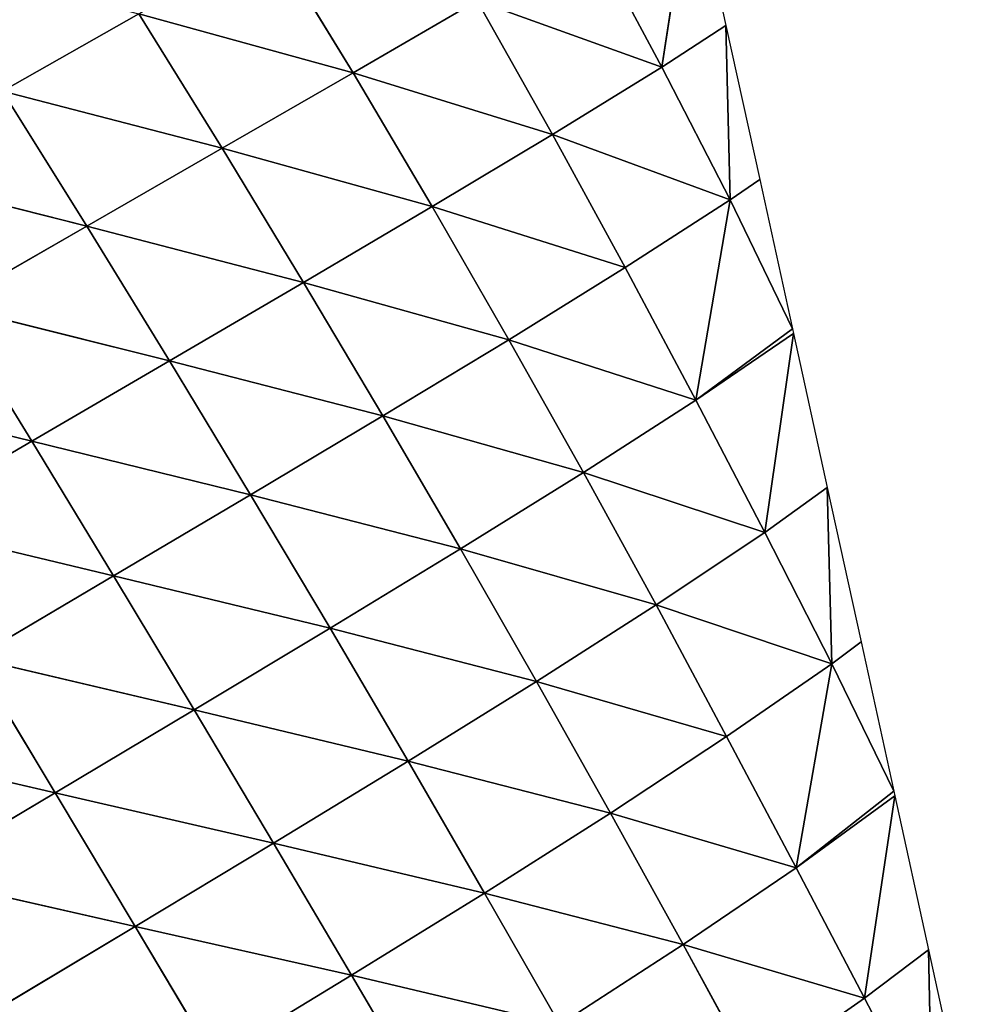
# Model space of a CAD drawing. Extents: x 0 to 2212, y 0 to 2175.
# Drawn here: x 1509 to 1579, y 501 to 573 of the extents above; entities that cross this region are included whole.
import ezdxf

# ---------------------------------------------------------------- set-up
doc = ezdxf.new("R2010")
doc.units = 0
doc.header["$LTSCALE"] = 25.4
doc.layers.get('0').update_dxf_attribs({"color": 13, "linetype": 'CONTINUOUS'})

msp = doc.modelspace()

# ---------------------------------------------------------------- linework, layer by layer
at = {"color": 24}
for p, q in [((1556.532, 569.809, 11.456), (1558.76, 584.146)), ((1556.532, 569.809, 11.456), (1558.76, 584.146)), ((1556.532, 569.809, 11.456), (1551.316, 579.578, 15.841)), ((1556.532, 569.809, 11.456), (1551.316, 579.578, 15.841)), ((1533.907, 569.377, 42.515), (1527.922, 579.184, 42.897)), ((1533.907, 569.377, 42.515), (1527.922, 579.184, 42.897)), ((1542.993, 574.652, 30.014), (1533.907, 569.377, 42.515)), ((1542.993, 574.652, 30.014), (1533.907, 569.377, 42.515)), ((1556.532, 569.809, 11.456), (1542.993, 574.652, 30.014)), ((1548.535, 564.869, 26.933), (1542.993, 574.652, 30.014)), ((1548.535, 564.869, 26.933), (1542.993, 574.652, 30.014)), ((1556.532, 569.809, 11.456), (1542.993, 574.652, 30.014)), ((1518.2, 573.699, 52.182), (1508.22, 568.043, 59.709)), ((1518.2, 573.699, 52.182), (1508.22, 568.043, 59.709)), ((1533.907, 569.377, 42.515), (1518.2, 573.699, 52.182)), ((1524.315, 563.857, 53.111), (1518.2, 573.699, 52.182)), ((1524.315, 563.857, 53.111), (1518.2, 573.699, 52.182)), ((1533.907, 569.377, 42.515), (1518.2, 573.699, 52.182)), ((1561.235, 572.856), (1556.532, 569.809, 11.456)), ((1561.235, 572.856), (1556.532, 569.809, 11.456)), ((1561.55, 560.07, 6.235), (1561.235, 572.856)), ((1561.55, 560.07, 6.235), (1561.235, 572.856)), ((1533.907, 569.377, 42.515), (1524.315, 563.857, 53.111)), ((1533.907, 569.377, 42.515), (1524.315, 563.857, 53.111)), ((1548.535, 564.869, 26.933), (1533.907, 569.377, 42.515)), ((1539.713, 559.581, 40.74), (1533.907, 569.377, 42.515)), ((1539.713, 559.581, 40.74), (1533.907, 569.377, 42.515)), ((1548.535, 564.869, 26.933), (1533.907, 569.377, 42.515)), ((1556.532, 569.809, 11.456), (1548.535, 564.869, 26.933)), ((1556.532, 569.809, 11.456), (1548.535, 564.869, 26.933)), ((1561.55, 560.07, 6.235), (1556.532, 569.809, 11.456)), ((1561.55, 560.07, 6.235), (1556.532, 569.809, 11.456)), ((1524.315, 563.857, 53.111), (1508.22, 568.043, 59.709)), ((1514.391, 558.154, 61.737), (1508.22, 568.043, 59.709)), ((1514.391, 558.154, 61.737), (1508.22, 568.043, 59.709)), ((1524.315, 563.857, 53.111), (1508.22, 568.043, 59.709)), ((1548.535, 564.869, 26.933), (1539.713, 559.581, 40.74)), ((1548.535, 564.869, 26.933), (1539.713, 559.581, 40.74)), ((1561.55, 560.07, 6.235), (1548.535, 564.869, 26.933)), ((1553.842, 555.12, 22.767), (1548.535, 564.869, 26.933)), ((1553.842, 555.12, 22.767), (1548.535, 564.869, 26.933)), ((1561.55, 560.07, 6.235), (1548.535, 564.869, 26.933)), ((1524.315, 563.857, 53.111), (1514.391, 558.154, 61.737)), ((1524.315, 563.857, 53.111), (1514.391, 558.154, 61.737)), ((1539.713, 559.581, 40.74), (1524.315, 563.857, 53.111)), ((1530.287, 554.028, 52.536), (1524.315, 563.857, 53.111)), ((1530.287, 554.028, 52.536), (1524.315, 563.857, 53.111)), ((1539.713, 559.581, 40.74), (1524.315, 563.857, 53.111)), ((1514.391, 558.154, 61.737), (1498.094, 562.257, 65.506)), ((1514.391, 558.154, 61.737), (1498.094, 562.257, 65.506)), ((1561.55, 560.07, 6.235), (1553.842, 555.12, 22.767)), ((1561.55, 560.07, 6.235), (1553.842, 555.12, 22.767)), ((1561.55, 560.07, 6.235), (1559.026, 545.391, 17.925)), ((1561.55, 560.07, 6.235), (1559.026, 545.391, 17.925)), ((1566.109, 550.622), (1561.55, 560.07, 6.235)), ((1566.109, 550.622), (1561.55, 560.07, 6.235)), ((1539.713, 559.581, 40.74), (1530.287, 554.028, 52.536)), ((1539.713, 559.581, 40.74), (1530.287, 554.028, 52.536)), ((1553.842, 555.12, 22.767), (1539.713, 559.581, 40.74)), ((1545.329, 549.831, 37.818), (1539.713, 559.581, 40.74)), ((1545.329, 549.831, 37.818), (1539.713, 559.581, 40.74)), ((1553.842, 555.12, 22.767), (1539.713, 559.581, 40.74)), ((1514.391, 558.154, 61.737), (1504.267, 552.314, 68.401)), ((1514.391, 558.154, 61.737), (1504.267, 552.314, 68.401)), ((1530.287, 554.028, 52.536), (1514.391, 558.154, 61.737)), ((1520.454, 548.281, 62.181), (1514.391, 558.154, 61.737)), ((1520.454, 548.281, 62.181), (1514.391, 558.154, 61.737)), ((1530.287, 554.028, 52.536), (1514.391, 558.154, 61.737)), ((1553.842, 555.12, 22.767), (1545.329, 549.831, 37.818)), ((1553.842, 555.12, 22.767), (1545.329, 549.831, 37.818)), ((1559.026, 545.391, 17.925), (1553.842, 555.12, 22.767)), ((1559.026, 545.391, 17.925), (1553.842, 555.12, 22.767)), ((1530.287, 554.028, 52.536), (1520.454, 548.281, 62.181)), ((1530.287, 554.028, 52.536), (1520.454, 548.281, 62.181)), ((1545.329, 549.831, 37.818), (1530.287, 554.028, 52.536)), ((1536.102, 544.251, 50.715), (1530.287, 554.028, 52.536)), ((1536.102, 544.251, 50.715), (1530.287, 554.028, 52.536)), ((1545.329, 549.831, 37.818), (1530.287, 554.028, 52.536)), ((1510.361, 542.391, 69.654), (1504.267, 552.314, 68.401)), ((1520.454, 548.281, 62.181), (1504.267, 552.314, 68.401)), ((1510.361, 542.391, 69.654), (1504.267, 552.314, 68.401)), ((1520.454, 548.281, 62.181), (1504.267, 552.314, 68.401)), ((1559.026, 545.391, 17.925), (1566.109, 550.622)), ((1559.026, 545.391, 17.925), (1566.109, 550.622)), ((1545.329, 549.831, 37.818), (1536.102, 544.251, 50.715)), ((1545.329, 549.831, 37.818), (1536.102, 544.251, 50.715)), ((1559.026, 545.391, 17.925), (1545.329, 549.831, 37.818)), ((1550.801, 540.093, 34.005), (1545.329, 549.831, 37.818)), ((1550.801, 540.093, 34.005), (1545.329, 549.831, 37.818)), ((1559.026, 545.391, 17.925), (1545.329, 549.831, 37.818)), ((1566.185, 550.278), (1559.026, 545.391, 17.925)), ((1566.185, 550.278), (1559.026, 545.391, 17.925)), ((1564.077, 535.714, 12.529), (1566.185, 550.278)), ((1564.077, 535.714, 12.529), (1566.185, 550.278)), ((1520.454, 548.281, 62.181), (1510.361, 542.391, 69.654)), ((1520.454, 548.281, 62.181), (1510.361, 542.391, 69.654)), ((1526.39, 538.465, 61.297), (1520.454, 548.281, 62.181)), ((1536.102, 544.251, 50.715), (1520.454, 548.281, 62.181)), ((1526.39, 538.465, 61.297), (1520.454, 548.281, 62.181)), ((1536.102, 544.251, 50.715), (1520.454, 548.281, 62.181)), ((1510.361, 542.391, 69.654), (1494.047, 546.377, 73.137)), ((1510.361, 542.391, 69.654), (1494.047, 546.377, 73.137)), ((1559.026, 545.391, 17.925), (1550.801, 540.093, 34.005)), ((1559.026, 545.391, 17.925), (1550.801, 540.093, 34.005)), ((1564.077, 535.714, 12.529), (1559.026, 545.391, 17.925)), ((1564.077, 535.714, 12.529), (1559.026, 545.391, 17.925)), ((1536.102, 544.251, 50.715), (1526.39, 538.465, 61.297)), ((1536.102, 544.251, 50.715), (1526.39, 538.465, 61.297)), ((1550.801, 540.093, 34.005), (1536.102, 544.251, 50.715)), ((1541.791, 534.495, 47.874), (1536.102, 544.251, 50.715)), ((1541.791, 534.495, 47.874), (1536.102, 544.251, 50.715)), ((1550.801, 540.093, 34.005), (1536.102, 544.251, 50.715)), ((1510.361, 542.391, 69.654), (1500.13, 536.402, 74.975)), ((1510.361, 542.391, 69.654), (1500.13, 536.402, 74.975)), ((1516.356, 532.529, 69.521), (1510.361, 542.391, 69.654)), ((1526.39, 538.465, 61.297), (1510.361, 542.391, 69.654)), ((1526.39, 538.465, 61.297), (1510.361, 542.391, 69.654)), ((1516.356, 532.529, 69.521), (1510.361, 542.391, 69.654)), ((1550.801, 540.093, 34.005), (1541.791, 534.495, 47.874)), ((1550.801, 540.093, 34.005), (1541.791, 534.495, 47.874)), ((1564.077, 535.714, 12.529), (1550.801, 540.093, 34.005)), ((1556.122, 530.396, 29.461), (1550.801, 540.093, 34.005)), ((1556.122, 530.396, 29.461), (1550.801, 540.093, 34.005)), ((1564.077, 535.714, 12.529), (1550.801, 540.093, 34.005)), ((1568.66, 538.988), (1564.077, 535.714, 12.529)), ((1568.66, 538.988), (1564.077, 535.714, 12.529)), ((1569.007, 526.08, 6.642), (1568.66, 538.988)), ((1569.007, 526.08, 6.642), (1568.66, 538.988)), ((1526.39, 538.465, 61.297), (1516.356, 532.529, 69.521)), ((1526.39, 538.465, 61.297), (1516.356, 532.529, 69.521)), ((1541.791, 534.495, 47.874), (1526.39, 538.465, 61.297)), ((1532.22, 528.681, 59.31), (1526.39, 538.465, 61.297)), ((1532.22, 528.681, 59.31), (1526.39, 538.465, 61.297)), ((1541.791, 534.495, 47.874), (1526.39, 538.465, 61.297)), ((1516.356, 532.529, 69.521), (1500.13, 536.402, 74.975)), ((1516.356, 532.529, 69.521), (1500.13, 536.402, 74.975)), ((1564.077, 535.714, 12.529), (1556.122, 530.396, 29.461)), ((1564.077, 535.714, 12.529), (1556.122, 530.396, 29.461)), ((1569.007, 526.08, 6.642), (1564.077, 535.714, 12.529)), ((1569.007, 526.08, 6.642), (1564.077, 535.714, 12.529)), ((1541.791, 534.495, 47.874), (1532.22, 528.681, 59.31)), ((1541.791, 534.495, 47.874), (1532.22, 528.681, 59.31)), ((1556.122, 530.396, 29.461), (1541.791, 534.495, 47.874)), ((1547.347, 524.785, 44.198), (1541.791, 534.495, 47.874)), ((1547.347, 524.785, 44.198), (1541.791, 534.495, 47.874)), ((1556.122, 530.396, 29.461), (1541.791, 534.495, 47.874)), ((1516.356, 532.529, 69.521), (1506.137, 526.492, 75.389)), ((1516.356, 532.529, 69.521), (1506.137, 526.492, 75.389)), ((1522.266, 522.709, 68.228), (1516.356, 532.529, 69.521)), ((1532.22, 528.681, 59.31), (1516.356, 532.529, 69.521)), ((1532.22, 528.681, 59.31), (1516.356, 532.529, 69.521)), ((1522.266, 522.709, 68.228), (1516.356, 532.529, 69.521)), ((1556.122, 530.396, 29.461), (1547.347, 524.785, 44.198)), ((1556.122, 530.396, 29.461), (1547.347, 524.785, 44.198)), ((1569.007, 526.08, 6.642), (1556.122, 530.396, 29.461)), ((1561.278, 520.747, 24.241), (1556.122, 530.396, 29.461)), ((1561.278, 520.747, 24.241), (1556.122, 530.396, 29.461)), ((1569.007, 526.08, 6.642), (1556.122, 530.396, 29.461)), ((1532.22, 528.681, 59.31), (1522.266, 522.709, 68.228)), ((1532.22, 528.681, 59.31), (1522.266, 522.709, 68.228)), ((1547.347, 524.785, 44.198), (1532.22, 528.681, 59.31)), ((1537.939, 518.948, 56.415), (1532.22, 528.681, 59.31)), ((1537.939, 518.948, 56.415), (1532.22, 528.681, 59.31)), ((1547.347, 524.785, 44.198), (1532.22, 528.681, 59.31)), ((1512.076, 516.634, 74.608), (1506.137, 526.492, 75.389)), ((1522.266, 522.709, 68.228), (1506.137, 526.492, 75.389)), ((1512.076, 516.634, 74.608), (1506.137, 526.492, 75.389)), ((1522.266, 522.709, 68.228), (1506.137, 526.492, 75.389)), ((1569.007, 526.08, 6.642), (1561.278, 520.747, 24.241)), ((1569.007, 526.08, 6.642), (1561.278, 520.747, 24.241)), ((1569.007, 526.08, 6.642), (1566.374, 511.136, 18.678)), ((1569.007, 526.08, 6.642), (1566.374, 511.136, 18.678)), ((1573.534, 516.754), (1569.007, 526.08, 6.642)), ((1573.534, 516.754), (1569.007, 526.08, 6.642)), ((1547.347, 524.785, 44.198), (1537.939, 518.948, 56.415)), ((1547.347, 524.785, 44.198), (1537.939, 518.948, 56.415)), ((1561.278, 520.747, 24.241), (1547.347, 524.785, 44.198)), ((1552.768, 515.135, 39.841), (1547.347, 524.785, 44.198)), ((1552.768, 515.135, 39.841), (1547.347, 524.785, 44.198)), ((1561.278, 520.747, 24.241), (1547.347, 524.785, 44.198)), ((1522.266, 522.709, 68.228), (1512.076, 516.634, 74.608)), ((1522.266, 522.709, 68.228), (1512.076, 516.634, 74.608)), ((1528.084, 512.948, 65.975), (1522.266, 522.709, 68.228)), ((1537.939, 518.948, 56.415), (1522.266, 522.709, 68.228)), ((1537.939, 518.948, 56.415), (1522.266, 522.709, 68.228)), ((1528.084, 512.948, 65.975), (1522.266, 522.709, 68.228)), ((1512.076, 516.634, 74.608), (1495.837, 520.394, 78.931)), ((1512.076, 516.634, 74.608), (1495.837, 520.394, 78.931)), ((1561.278, 520.747, 24.241), (1552.768, 515.135, 39.841)), ((1561.278, 520.747, 24.241), (1552.768, 515.135, 39.841)), ((1566.374, 511.136, 18.678), (1561.278, 520.747, 24.241)), ((1566.374, 511.136, 18.678), (1561.278, 520.747, 24.241)), ((1537.939, 518.948, 56.415), (1528.084, 512.948, 65.975)), ((1537.939, 518.948, 56.415), (1528.084, 512.948, 65.975)), ((1552.768, 515.135, 39.841), (1537.939, 518.948, 56.415)), ((1543.542, 509.282, 52.783), (1537.939, 518.948, 56.415)), ((1543.542, 509.282, 52.783), (1537.939, 518.948, 56.415)), ((1552.768, 515.135, 39.841), (1537.939, 518.948, 56.415)), ((1512.076, 516.634, 74.608), (1501.773, 510.501, 78.462)), ((1512.076, 516.634, 74.608), (1501.773, 510.501, 78.462)), ((1528.084, 512.948, 65.975), (1512.076, 516.634, 74.608)), ((1517.943, 506.84, 72.83), (1512.076, 516.634, 74.608)), ((1517.943, 506.84, 72.83), (1512.076, 516.634, 74.608)), ((1528.084, 512.948, 65.975), (1512.076, 516.634, 74.608)), ((1566.374, 511.136, 18.678), (1573.534, 516.754)), ((1566.374, 511.136, 18.678), (1573.534, 516.754)), ((1573.61, 516.41), (1566.374, 511.136, 18.678)), ((1573.61, 516.41), (1566.374, 511.136, 18.678)), ((1571.399, 501.583, 12.836), (1573.61, 516.41)), ((1571.399, 501.583, 12.836), (1573.61, 516.41)), ((1552.768, 515.135, 39.841), (1543.542, 509.282, 52.783)), ((1552.768, 515.135, 39.841), (1543.542, 509.282, 52.783)), ((1566.374, 511.136, 18.678), (1552.768, 515.135, 39.841)), ((1558.095, 505.511, 34.98), (1552.768, 515.135, 39.841)), ((1558.095, 505.511, 34.98), (1552.768, 515.135, 39.841)), ((1566.374, 511.136, 18.678), (1552.768, 515.135, 39.841)), ((1528.084, 512.948, 65.975), (1517.943, 506.84, 72.83)), ((1528.084, 512.948, 65.975), (1517.943, 506.84, 72.83)), ((1533.805, 503.258, 62.935), (1528.084, 512.948, 65.975)), ((1543.542, 509.282, 52.783), (1528.084, 512.948, 65.975)), ((1533.805, 503.258, 62.935), (1528.084, 512.948, 65.975)), ((1543.542, 509.282, 52.783), (1528.084, 512.948, 65.975)), ((1566.374, 511.136, 18.678), (1558.095, 505.511, 34.98)), ((1566.374, 511.136, 18.678), (1558.095, 505.511, 34.98)), ((1571.399, 501.583, 12.836), (1566.374, 511.136, 18.678)), ((1571.399, 501.583, 12.836), (1566.374, 511.136, 18.678)), ((1517.943, 506.84, 72.83), (1501.773, 510.501, 78.462)), ((1517.943, 506.84, 72.83), (1501.773, 510.501, 78.462)), ((1543.542, 509.282, 52.783), (1533.805, 503.258, 62.935)), ((1543.542, 509.282, 52.783), (1533.805, 503.258, 62.935)), ((1558.095, 505.511, 34.98), (1543.542, 509.282, 52.783)), ((1549.059, 499.647, 48.559), (1543.542, 509.282, 52.783)), ((1549.059, 499.647, 48.559), (1543.542, 509.282, 52.783)), ((1558.095, 505.511, 34.98), (1543.542, 509.282, 52.783)), ((1517.943, 506.84, 72.83), (1507.652, 500.679, 76.977)), ((1517.943, 506.84, 72.83), (1507.652, 500.679, 76.977)), ((1533.805, 503.258, 62.935), (1517.943, 506.84, 72.83)), ((1523.729, 497.124, 70.232), (1517.943, 506.84, 72.83)), ((1523.729, 497.124, 70.232), (1517.943, 506.84, 72.83)), ((1533.805, 503.258, 62.935), (1517.943, 506.84, 72.83)), ((1558.095, 505.511, 34.98), (1549.059, 499.647, 48.559)), ((1558.095, 505.511, 34.98), (1549.059, 499.647, 48.559)), ((1571.399, 501.583, 12.836), (1558.095, 505.511, 34.98)), ((1563.326, 495.929, 29.712), (1558.095, 505.511, 34.98)), ((1563.326, 495.929, 29.712), (1558.095, 505.511, 34.98)), ((1571.399, 501.583, 12.836), (1558.095, 505.511, 34.98)), ((1576.084, 505.12), (1571.399, 501.583, 12.836)), ((1576.084, 505.12), (1571.399, 501.583, 12.836)), ((1576.354, 492.073, 6.704), (1576.084, 505.12)), ((1576.354, 492.073, 6.704), (1576.084, 505.12)), ((1533.805, 503.258, 62.935), (1523.729, 497.124, 70.232)), ((1533.805, 503.258, 62.935), (1523.729, 497.124, 70.232)), ((1539.452, 493.607, 59.251), (1533.805, 503.258, 62.935)), ((1549.059, 499.647, 48.559), (1533.805, 503.258, 62.935)), ((1539.452, 493.607, 59.251), (1533.805, 503.258, 62.935)), ((1549.059, 499.647, 48.559), (1533.805, 503.258, 62.935)), ((1571.399, 501.583, 12.836), (1563.326, 495.929, 29.712)), ((1571.399, 501.583, 12.836), (1563.326, 495.929, 29.712)), ((1576.354, 492.073, 6.704), (1571.399, 501.583, 12.836)), ((1576.354, 492.073, 6.704), (1571.399, 501.583, 12.836))]:
    msp.add_line(p, q, dxfattribs=at)

# ---------------------------------------------------------------- meshes
mesh = msp.add_polyface(dxfattribs=at)
corners = [(1558.76, 584.146), (1556.532, 569.809, 11.456), (1551.316, 579.578, 15.841)]
mesh.append_faces([[corners[k] for k in face] for face in [(0, 1, 2)]], dxfattribs={"color": 24})
mesh = msp.add_polyface(dxfattribs=at)
corners = [(1558.76, 584.146), (1561.235, 572.856), (1556.532, 569.809, 11.456)]
mesh.append_faces([[corners[k] for k in face] for face in [(0, 1, 2)]], dxfattribs={"color": 24})
mesh = msp.add_polyface(dxfattribs=at)
corners = [(1551.316, 579.578, 15.841), (1556.532, 569.809, 11.456), (1542.993, 574.652, 30.014)]
mesh.append_faces([[corners[k] for k in face] for face in [(0, 1, 2)]], dxfattribs={"color": 24})
mesh = msp.add_polyface(dxfattribs=at)
corners = [(1533.907, 569.377, 42.515), (1518.2, 573.699, 52.182), (1527.922, 579.184, 42.897)]
mesh.append_faces([[corners[k] for k in face] for face in [(0, 1, 2)]], dxfattribs={"color": 24})
mesh = msp.add_polyface(dxfattribs=at)
corners = [(1527.922, 579.184, 42.897), (1542.993, 574.652, 30.014), (1533.907, 569.377, 42.515)]
mesh.append_faces([[corners[k] for k in face] for face in [(0, 1, 2)]], dxfattribs={"color": 24})
mesh = msp.add_polyface(dxfattribs=at)
corners = [(1518.2, 573.699, 52.182), (1508.22, 568.043, 59.709), (1501.978, 577.88, 55.819)]
mesh.append_faces([[corners[k] for k in face] for face in [(0, 1, 2)]], dxfattribs={"color": 24})
mesh = msp.add_polyface(dxfattribs=at)
corners = [(1542.993, 574.652, 30.014), (1548.535, 564.869, 26.933), (1533.907, 569.377, 42.515)]
mesh.append_faces([[corners[k] for k in face] for face in [(0, 1, 2)]], dxfattribs={"color": 24})
mesh = msp.add_polyface(dxfattribs=at)
corners = [(1542.993, 574.652, 30.014), (1556.532, 569.809, 11.456), (1548.535, 564.869, 26.933)]
mesh.append_faces([[corners[k] for k in face] for face in [(0, 1, 2)]], dxfattribs={"color": 24})
mesh = msp.add_polyface(dxfattribs=at)
corners = [(1524.315, 563.857, 53.111), (1508.22, 568.043, 59.709), (1518.2, 573.699, 52.182)]
mesh.append_faces([[corners[k] for k in face] for face in [(0, 1, 2)]], dxfattribs={"color": 24})
mesh = msp.add_polyface(dxfattribs=at)
corners = [(1533.907, 569.377, 42.515), (1524.315, 563.857, 53.111), (1518.2, 573.699, 52.182)]
mesh.append_faces([[corners[k] for k in face] for face in [(0, 1, 2)]], dxfattribs={"color": 24})
mesh = msp.add_polyface(dxfattribs=at)
corners = [(1561.235, 572.856), (1561.55, 560.07, 6.235), (1556.532, 569.809, 11.456)]
mesh.append_faces([[corners[k] for k in face] for face in [(0, 1, 2)]], dxfattribs={"color": 24})
mesh = msp.add_polyface(dxfattribs=at)
corners = [(1561.235, 572.856), (1563.71, 561.567), (1561.55, 560.07, 6.235)]
mesh.append_faces([[corners[k] for k in face] for face in [(0, 1, 2)]], dxfattribs={"color": 24})
mesh = msp.add_polyface(dxfattribs=at)
corners = [(1539.713, 559.581, 40.74), (1524.315, 563.857, 53.111), (1533.907, 569.377, 42.515)]
mesh.append_faces([[corners[k] for k in face] for face in [(0, 1, 2)]], dxfattribs={"color": 24})
mesh = msp.add_polyface(dxfattribs=at)
corners = [(1533.907, 569.377, 42.515), (1548.535, 564.869, 26.933), (1539.713, 559.581, 40.74)]
mesh.append_faces([[corners[k] for k in face] for face in [(0, 1, 2)]], dxfattribs={"color": 24})
mesh = msp.add_polyface(dxfattribs=at)
corners = [(1556.532, 569.809, 11.456), (1561.55, 560.07, 6.235), (1548.535, 564.869, 26.933)]
mesh.append_faces([[corners[k] for k in face] for face in [(0, 1, 2)]], dxfattribs={"color": 24})
mesh = msp.add_polyface(dxfattribs=at)
corners = [(1514.391, 558.154, 61.737), (1498.094, 562.257, 65.506), (1508.22, 568.043, 59.709)]
mesh.append_faces([[corners[k] for k in face] for face in [(0, 1, 2)]], dxfattribs={"color": 24})
mesh = msp.add_polyface(dxfattribs=at)
corners = [(1524.315, 563.857, 53.111), (1514.391, 558.154, 61.737), (1508.22, 568.043, 59.709)]
mesh.append_faces([[corners[k] for k in face] for face in [(0, 1, 2)]], dxfattribs={"color": 24})
mesh = msp.add_polyface(dxfattribs=at)
corners = [(1548.535, 564.869, 26.933), (1553.842, 555.12, 22.767), (1539.713, 559.581, 40.74)]
mesh.append_faces([[corners[k] for k in face] for face in [(0, 1, 2)]], dxfattribs={"color": 24})
mesh = msp.add_polyface(dxfattribs=at)
corners = [(1548.535, 564.869, 26.933), (1561.55, 560.07, 6.235), (1553.842, 555.12, 22.767)]
mesh.append_faces([[corners[k] for k in face] for face in [(0, 1, 2)]], dxfattribs={"color": 24})
mesh = msp.add_polyface(dxfattribs=at)
corners = [(1530.287, 554.028, 52.536), (1514.391, 558.154, 61.737), (1524.315, 563.857, 53.111)]
mesh.append_faces([[corners[k] for k in face] for face in [(0, 1, 2)]], dxfattribs={"color": 24})
mesh = msp.add_polyface(dxfattribs=at)
corners = [(1539.713, 559.581, 40.74), (1530.287, 554.028, 52.536), (1524.315, 563.857, 53.111)]
mesh.append_faces([[corners[k] for k in face] for face in [(0, 1, 2)]], dxfattribs={"color": 24})
mesh = msp.add_polyface(dxfattribs=at)
corners = [(1514.391, 558.154, 61.737), (1504.267, 552.314, 68.401), (1498.094, 562.257, 65.506)]
mesh.append_faces([[corners[k] for k in face] for face in [(0, 1, 2)]], dxfattribs={"color": 24})
mesh = msp.add_polyface(dxfattribs=at)
corners = [(1563.71, 561.567), (1566.109, 550.622), (1561.55, 560.07, 6.235)]
mesh.append_faces([[corners[k] for k in face] for face in [(0, 1, 2)]], dxfattribs={"color": 24})
mesh = msp.add_polyface(dxfattribs=at)
corners = [(1561.55, 560.07, 6.235), (1559.026, 545.391, 17.925), (1553.842, 555.12, 22.767)]
mesh.append_faces([[corners[k] for k in face] for face in [(0, 1, 2)]], dxfattribs={"color": 24})
mesh = msp.add_polyface(dxfattribs=at)
corners = [(1561.55, 560.07, 6.235), (1566.109, 550.622), (1559.026, 545.391, 17.925)]
mesh.append_faces([[corners[k] for k in face] for face in [(0, 1, 2)]], dxfattribs={"color": 24})
mesh = msp.add_polyface(dxfattribs=at)
corners = [(1539.713, 559.581, 40.74), (1545.329, 549.831, 37.818), (1530.287, 554.028, 52.536)]
mesh.append_faces([[corners[k] for k in face] for face in [(0, 1, 2)]], dxfattribs={"color": 24})
mesh = msp.add_polyface(dxfattribs=at)
corners = [(1539.713, 559.581, 40.74), (1553.842, 555.12, 22.767), (1545.329, 549.831, 37.818)]
mesh.append_faces([[corners[k] for k in face] for face in [(0, 1, 2)]], dxfattribs={"color": 24})
mesh = msp.add_polyface(dxfattribs=at)
corners = [(1520.454, 548.281, 62.181), (1504.267, 552.314, 68.401), (1514.391, 558.154, 61.737)]
mesh.append_faces([[corners[k] for k in face] for face in [(0, 1, 2)]], dxfattribs={"color": 24})
mesh = msp.add_polyface(dxfattribs=at)
corners = [(1530.287, 554.028, 52.536), (1520.454, 548.281, 62.181), (1514.391, 558.154, 61.737)]
mesh.append_faces([[corners[k] for k in face] for face in [(0, 1, 2)]], dxfattribs={"color": 24})
mesh = msp.add_polyface(dxfattribs=at)
corners = [(1553.842, 555.12, 22.767), (1559.026, 545.391, 17.925), (1545.329, 549.831, 37.818)]
mesh.append_faces([[corners[k] for k in face] for face in [(0, 1, 2)]], dxfattribs={"color": 24})
mesh = msp.add_polyface(dxfattribs=at)
corners = [(1536.102, 544.251, 50.715), (1520.454, 548.281, 62.181), (1530.287, 554.028, 52.536)]
mesh.append_faces([[corners[k] for k in face] for face in [(0, 1, 2)]], dxfattribs={"color": 24})
mesh = msp.add_polyface(dxfattribs=at)
corners = [(1530.287, 554.028, 52.536), (1545.329, 549.831, 37.818), (1536.102, 544.251, 50.715)]
mesh.append_faces([[corners[k] for k in face] for face in [(0, 1, 2)]], dxfattribs={"color": 24})
mesh = msp.add_polyface(dxfattribs=at)
corners = [(1510.361, 542.391, 69.654), (1494.047, 546.377, 73.137), (1504.267, 552.314, 68.401)]
mesh.append_faces([[corners[k] for k in face] for face in [(0, 1, 2)]], dxfattribs={"color": 24})
mesh = msp.add_polyface(dxfattribs=at)
corners = [(1520.454, 548.281, 62.181), (1510.361, 542.391, 69.654), (1504.267, 552.314, 68.401)]
mesh.append_faces([[corners[k] for k in face] for face in [(0, 1, 2)]], dxfattribs={"color": 24})
mesh = msp.add_polyface(dxfattribs=at)
corners = [(1566.109, 550.622), (1566.185, 550.278), (1559.026, 545.391, 17.925)]
mesh.append_faces([[corners[k] for k in face] for face in [(0, 1, 2)]], dxfattribs={"color": 24})
mesh = msp.add_polyface(dxfattribs=at)
corners = [(1545.329, 549.831, 37.818), (1550.801, 540.093, 34.005), (1536.102, 544.251, 50.715)]
mesh.append_faces([[corners[k] for k in face] for face in [(0, 1, 2)]], dxfattribs={"color": 24})
mesh = msp.add_polyface(dxfattribs=at)
corners = [(1545.329, 549.831, 37.818), (1559.026, 545.391, 17.925), (1550.801, 540.093, 34.005)]
mesh.append_faces([[corners[k] for k in face] for face in [(0, 1, 2)]], dxfattribs={"color": 24})
mesh = msp.add_polyface(dxfattribs=at)
corners = [(1566.185, 550.278), (1564.077, 535.714, 12.529), (1559.026, 545.391, 17.925)]
mesh.append_faces([[corners[k] for k in face] for face in [(0, 1, 2)]], dxfattribs={"color": 24})
mesh = msp.add_polyface(dxfattribs=at)
corners = [(1566.185, 550.278), (1568.66, 538.988), (1564.077, 535.714, 12.529)]
mesh.append_faces([[corners[k] for k in face] for face in [(0, 1, 2)]], dxfattribs={"color": 24})
mesh = msp.add_polyface(dxfattribs=at)
corners = [(1526.39, 538.465, 61.297), (1510.361, 542.391, 69.654), (1520.454, 548.281, 62.181)]
mesh.append_faces([[corners[k] for k in face] for face in [(0, 1, 2)]], dxfattribs={"color": 24})
mesh = msp.add_polyface(dxfattribs=at)
corners = [(1536.102, 544.251, 50.715), (1526.39, 538.465, 61.297), (1520.454, 548.281, 62.181)]
mesh.append_faces([[corners[k] for k in face] for face in [(0, 1, 2)]], dxfattribs={"color": 24})
mesh = msp.add_polyface(dxfattribs=at)
corners = [(1510.361, 542.391, 69.654), (1500.13, 536.402, 74.975), (1494.047, 546.377, 73.137)]
mesh.append_faces([[corners[k] for k in face] for face in [(0, 1, 2)]], dxfattribs={"color": 24})
mesh = msp.add_polyface(dxfattribs=at)
corners = [(1559.026, 545.391, 17.925), (1564.077, 535.714, 12.529), (1550.801, 540.093, 34.005)]
mesh.append_faces([[corners[k] for k in face] for face in [(0, 1, 2)]], dxfattribs={"color": 24})
mesh = msp.add_polyface(dxfattribs=at)
corners = [(1541.791, 534.495, 47.874), (1526.39, 538.465, 61.297), (1536.102, 544.251, 50.715)]
mesh.append_faces([[corners[k] for k in face] for face in [(0, 1, 2)]], dxfattribs={"color": 24})
mesh = msp.add_polyface(dxfattribs=at)
corners = [(1536.102, 544.251, 50.715), (1550.801, 540.093, 34.005), (1541.791, 534.495, 47.874)]
mesh.append_faces([[corners[k] for k in face] for face in [(0, 1, 2)]], dxfattribs={"color": 24})
mesh = msp.add_polyface(dxfattribs=at)
corners = [(1516.356, 532.529, 69.521), (1500.13, 536.402, 74.975), (1510.361, 542.391, 69.654)]
mesh.append_faces([[corners[k] for k in face] for face in [(0, 1, 2)]], dxfattribs={"color": 24})
mesh = msp.add_polyface(dxfattribs=at)
corners = [(1526.39, 538.465, 61.297), (1516.356, 532.529, 69.521), (1510.361, 542.391, 69.654)]
mesh.append_faces([[corners[k] for k in face] for face in [(0, 1, 2)]], dxfattribs={"color": 24})
mesh = msp.add_polyface(dxfattribs=at)
corners = [(1550.801, 540.093, 34.005), (1556.122, 530.396, 29.461), (1541.791, 534.495, 47.874)]
mesh.append_faces([[corners[k] for k in face] for face in [(0, 1, 2)]], dxfattribs={"color": 24})
mesh = msp.add_polyface(dxfattribs=at)
corners = [(1550.801, 540.093, 34.005), (1564.077, 535.714, 12.529), (1556.122, 530.396, 29.461)]
mesh.append_faces([[corners[k] for k in face] for face in [(0, 1, 2)]], dxfattribs={"color": 24})
mesh = msp.add_polyface(dxfattribs=at)
corners = [(1568.66, 538.988), (1569.007, 526.08, 6.642), (1564.077, 535.714, 12.529)]
mesh.append_faces([[corners[k] for k in face] for face in [(0, 1, 2)]], dxfattribs={"color": 24})
mesh = msp.add_polyface(dxfattribs=at)
corners = [(1568.66, 538.988), (1571.135, 527.699), (1569.007, 526.08, 6.642)]
mesh.append_faces([[corners[k] for k in face] for face in [(0, 1, 2)]], dxfattribs={"color": 24})
mesh = msp.add_polyface(dxfattribs=at)
corners = [(1532.22, 528.681, 59.31), (1516.356, 532.529, 69.521), (1526.39, 538.465, 61.297)]
mesh.append_faces([[corners[k] for k in face] for face in [(0, 1, 2)]], dxfattribs={"color": 24})
mesh = msp.add_polyface(dxfattribs=at)
corners = [(1541.791, 534.495, 47.874), (1532.22, 528.681, 59.31), (1526.39, 538.465, 61.297)]
mesh.append_faces([[corners[k] for k in face] for face in [(0, 1, 2)]], dxfattribs={"color": 24})
mesh = msp.add_polyface(dxfattribs=at)
corners = [(1516.356, 532.529, 69.521), (1506.137, 526.492, 75.389), (1500.13, 536.402, 74.975)]
mesh.append_faces([[corners[k] for k in face] for face in [(0, 1, 2)]], dxfattribs={"color": 24})
mesh = msp.add_polyface(dxfattribs=at)
corners = [(1564.077, 535.714, 12.529), (1569.007, 526.08, 6.642), (1556.122, 530.396, 29.461)]
mesh.append_faces([[corners[k] for k in face] for face in [(0, 1, 2)]], dxfattribs={"color": 24})
mesh = msp.add_polyface(dxfattribs=at)
corners = [(1541.791, 534.495, 47.874), (1547.347, 524.785, 44.198), (1532.22, 528.681, 59.31)]
mesh.append_faces([[corners[k] for k in face] for face in [(0, 1, 2)]], dxfattribs={"color": 24})
mesh = msp.add_polyface(dxfattribs=at)
corners = [(1541.791, 534.495, 47.874), (1556.122, 530.396, 29.461), (1547.347, 524.785, 44.198)]
mesh.append_faces([[corners[k] for k in face] for face in [(0, 1, 2)]], dxfattribs={"color": 24})
mesh = msp.add_polyface(dxfattribs=at)
corners = [(1522.266, 522.709, 68.228), (1506.137, 526.492, 75.389), (1516.356, 532.529, 69.521)]
mesh.append_faces([[corners[k] for k in face] for face in [(0, 1, 2)]], dxfattribs={"color": 24})
mesh = msp.add_polyface(dxfattribs=at)
corners = [(1532.22, 528.681, 59.31), (1522.266, 522.709, 68.228), (1516.356, 532.529, 69.521)]
mesh.append_faces([[corners[k] for k in face] for face in [(0, 1, 2)]], dxfattribs={"color": 24})
mesh = msp.add_polyface(dxfattribs=at)
corners = [(1556.122, 530.396, 29.461), (1561.278, 520.747, 24.241), (1547.347, 524.785, 44.198)]
mesh.append_faces([[corners[k] for k in face] for face in [(0, 1, 2)]], dxfattribs={"color": 24})
mesh = msp.add_polyface(dxfattribs=at)
corners = [(1556.122, 530.396, 29.461), (1569.007, 526.08, 6.642), (1561.278, 520.747, 24.241)]
mesh.append_faces([[corners[k] for k in face] for face in [(0, 1, 2)]], dxfattribs={"color": 24})
mesh = msp.add_polyface(dxfattribs=at)
corners = [(1537.939, 518.948, 56.415), (1522.266, 522.709, 68.228), (1532.22, 528.681, 59.31)]
mesh.append_faces([[corners[k] for k in face] for face in [(0, 1, 2)]], dxfattribs={"color": 24})
mesh = msp.add_polyface(dxfattribs=at)
corners = [(1532.22, 528.681, 59.31), (1547.347, 524.785, 44.198), (1537.939, 518.948, 56.415)]
mesh.append_faces([[corners[k] for k in face] for face in [(0, 1, 2)]], dxfattribs={"color": 24})
mesh = msp.add_polyface(dxfattribs=at)
corners = [(1571.135, 527.699), (1573.534, 516.754), (1569.007, 526.08, 6.642)]
mesh.append_faces([[corners[k] for k in face] for face in [(0, 1, 2)]], dxfattribs={"color": 24})
mesh = msp.add_polyface(dxfattribs=at)
corners = [(1512.076, 516.634, 74.608), (1495.837, 520.394, 78.931), (1506.137, 526.492, 75.389)]
mesh.append_faces([[corners[k] for k in face] for face in [(0, 1, 2)]], dxfattribs={"color": 24})
mesh = msp.add_polyface(dxfattribs=at)
corners = [(1522.266, 522.709, 68.228), (1512.076, 516.634, 74.608), (1506.137, 526.492, 75.389)]
mesh.append_faces([[corners[k] for k in face] for face in [(0, 1, 2)]], dxfattribs={"color": 24})
mesh = msp.add_polyface(dxfattribs=at)
corners = [(1569.007, 526.08, 6.642), (1566.374, 511.136, 18.678), (1561.278, 520.747, 24.241)]
mesh.append_faces([[corners[k] for k in face] for face in [(0, 1, 2)]], dxfattribs={"color": 24})
mesh = msp.add_polyface(dxfattribs=at)
corners = [(1569.007, 526.08, 6.642), (1573.534, 516.754), (1566.374, 511.136, 18.678)]
mesh.append_faces([[corners[k] for k in face] for face in [(0, 1, 2)]], dxfattribs={"color": 24})
mesh = msp.add_polyface(dxfattribs=at)
corners = [(1547.347, 524.785, 44.198), (1552.768, 515.135, 39.841), (1537.939, 518.948, 56.415)]
mesh.append_faces([[corners[k] for k in face] for face in [(0, 1, 2)]], dxfattribs={"color": 24})
mesh = msp.add_polyface(dxfattribs=at)
corners = [(1547.347, 524.785, 44.198), (1561.278, 520.747, 24.241), (1552.768, 515.135, 39.841)]
mesh.append_faces([[corners[k] for k in face] for face in [(0, 1, 2)]], dxfattribs={"color": 24})
mesh = msp.add_polyface(dxfattribs=at)
corners = [(1528.084, 512.948, 65.975), (1512.076, 516.634, 74.608), (1522.266, 522.709, 68.228)]
mesh.append_faces([[corners[k] for k in face] for face in [(0, 1, 2)]], dxfattribs={"color": 24})
mesh = msp.add_polyface(dxfattribs=at)
corners = [(1537.939, 518.948, 56.415), (1528.084, 512.948, 65.975), (1522.266, 522.709, 68.228)]
mesh.append_faces([[corners[k] for k in face] for face in [(0, 1, 2)]], dxfattribs={"color": 24})
mesh = msp.add_polyface(dxfattribs=at)
corners = [(1512.076, 516.634, 74.608), (1501.773, 510.501, 78.462), (1495.837, 520.394, 78.931)]
mesh.append_faces([[corners[k] for k in face] for face in [(0, 1, 2)]], dxfattribs={"color": 24})
mesh = msp.add_polyface(dxfattribs=at)
corners = [(1561.278, 520.747, 24.241), (1566.374, 511.136, 18.678), (1552.768, 515.135, 39.841)]
mesh.append_faces([[corners[k] for k in face] for face in [(0, 1, 2)]], dxfattribs={"color": 24})
mesh = msp.add_polyface(dxfattribs=at)
corners = [(1543.542, 509.282, 52.783), (1528.084, 512.948, 65.975), (1537.939, 518.948, 56.415)]
mesh.append_faces([[corners[k] for k in face] for face in [(0, 1, 2)]], dxfattribs={"color": 24})
mesh = msp.add_polyface(dxfattribs=at)
corners = [(1537.939, 518.948, 56.415), (1552.768, 515.135, 39.841), (1543.542, 509.282, 52.783)]
mesh.append_faces([[corners[k] for k in face] for face in [(0, 1, 2)]], dxfattribs={"color": 24})
mesh = msp.add_polyface(dxfattribs=at)
corners = [(1517.943, 506.84, 72.83), (1501.773, 510.501, 78.462), (1512.076, 516.634, 74.608)]
mesh.append_faces([[corners[k] for k in face] for face in [(0, 1, 2)]], dxfattribs={"color": 24})
mesh = msp.add_polyface(dxfattribs=at)
corners = [(1528.084, 512.948, 65.975), (1517.943, 506.84, 72.83), (1512.076, 516.634, 74.608)]
mesh.append_faces([[corners[k] for k in face] for face in [(0, 1, 2)]], dxfattribs={"color": 24})
mesh = msp.add_polyface(dxfattribs=at)
corners = [(1573.534, 516.754), (1573.61, 516.41), (1566.374, 511.136, 18.678)]
mesh.append_faces([[corners[k] for k in face] for face in [(0, 1, 2)]], dxfattribs={"color": 24})
mesh = msp.add_polyface(dxfattribs=at)
corners = [(1573.61, 516.41), (1571.399, 501.583, 12.836), (1566.374, 511.136, 18.678)]
mesh.append_faces([[corners[k] for k in face] for face in [(0, 1, 2)]], dxfattribs={"color": 24})
mesh = msp.add_polyface(dxfattribs=at)
corners = [(1573.61, 516.41), (1576.084, 505.12), (1571.399, 501.583, 12.836)]
mesh.append_faces([[corners[k] for k in face] for face in [(0, 1, 2)]], dxfattribs={"color": 24})
mesh = msp.add_polyface(dxfattribs=at)
corners = [(1552.768, 515.135, 39.841), (1558.095, 505.511, 34.98), (1543.542, 509.282, 52.783)]
mesh.append_faces([[corners[k] for k in face] for face in [(0, 1, 2)]], dxfattribs={"color": 24})
mesh = msp.add_polyface(dxfattribs=at)
corners = [(1552.768, 515.135, 39.841), (1566.374, 511.136, 18.678), (1558.095, 505.511, 34.98)]
mesh.append_faces([[corners[k] for k in face] for face in [(0, 1, 2)]], dxfattribs={"color": 24})
mesh = msp.add_polyface(dxfattribs=at)
corners = [(1533.805, 503.258, 62.935), (1517.943, 506.84, 72.83), (1528.084, 512.948, 65.975)]
mesh.append_faces([[corners[k] for k in face] for face in [(0, 1, 2)]], dxfattribs={"color": 24})
mesh = msp.add_polyface(dxfattribs=at)
corners = [(1543.542, 509.282, 52.783), (1533.805, 503.258, 62.935), (1528.084, 512.948, 65.975)]
mesh.append_faces([[corners[k] for k in face] for face in [(0, 1, 2)]], dxfattribs={"color": 24})
mesh = msp.add_polyface(dxfattribs=at)
corners = [(1566.374, 511.136, 18.678), (1571.399, 501.583, 12.836), (1558.095, 505.511, 34.98)]
mesh.append_faces([[corners[k] for k in face] for face in [(0, 1, 2)]], dxfattribs={"color": 24})
mesh = msp.add_polyface(dxfattribs=at)
corners = [(1517.943, 506.84, 72.83), (1507.652, 500.679, 76.977), (1501.773, 510.501, 78.462)]
mesh.append_faces([[corners[k] for k in face] for face in [(0, 1, 2)]], dxfattribs={"color": 24})
mesh = msp.add_polyface(dxfattribs=at)
corners = [(1549.059, 499.647, 48.559), (1533.805, 503.258, 62.935), (1543.542, 509.282, 52.783)]
mesh.append_faces([[corners[k] for k in face] for face in [(0, 1, 2)]], dxfattribs={"color": 24})
mesh = msp.add_polyface(dxfattribs=at)
corners = [(1543.542, 509.282, 52.783), (1558.095, 505.511, 34.98), (1549.059, 499.647, 48.559)]
mesh.append_faces([[corners[k] for k in face] for face in [(0, 1, 2)]], dxfattribs={"color": 24})
mesh = msp.add_polyface(dxfattribs=at)
corners = [(1523.729, 497.124, 70.232), (1507.652, 500.679, 76.977), (1517.943, 506.84, 72.83)]
mesh.append_faces([[corners[k] for k in face] for face in [(0, 1, 2)]], dxfattribs={"color": 24})
mesh = msp.add_polyface(dxfattribs=at)
corners = [(1533.805, 503.258, 62.935), (1523.729, 497.124, 70.232), (1517.943, 506.84, 72.83)]
mesh.append_faces([[corners[k] for k in face] for face in [(0, 1, 2)]], dxfattribs={"color": 24})
mesh = msp.add_polyface(dxfattribs=at)
corners = [(1558.095, 505.511, 34.98), (1563.326, 495.929, 29.712), (1549.059, 499.647, 48.559)]
mesh.append_faces([[corners[k] for k in face] for face in [(0, 1, 2)]], dxfattribs={"color": 24})
mesh = msp.add_polyface(dxfattribs=at)
corners = [(1558.095, 505.511, 34.98), (1571.399, 501.583, 12.836), (1563.326, 495.929, 29.712)]
mesh.append_faces([[corners[k] for k in face] for face in [(0, 1, 2)]], dxfattribs={"color": 24})
mesh = msp.add_polyface(dxfattribs=at)
corners = [(1576.084, 505.12), (1576.354, 492.073, 6.704), (1571.399, 501.583, 12.836)]
mesh.append_faces([[corners[k] for k in face] for face in [(0, 1, 2)]], dxfattribs={"color": 24})
mesh = msp.add_polyface(dxfattribs=at)
corners = [(1576.084, 505.12), (1578.559, 493.831), (1576.354, 492.073, 6.704)]
mesh.append_faces([[corners[k] for k in face] for face in [(0, 1, 2)]], dxfattribs={"color": 24})
mesh = msp.add_polyface(dxfattribs=at)
corners = [(1539.452, 493.607, 59.251), (1523.729, 497.124, 70.232), (1533.805, 503.258, 62.935)]
mesh.append_faces([[corners[k] for k in face] for face in [(0, 1, 2)]], dxfattribs={"color": 24})
mesh = msp.add_polyface(dxfattribs=at)
corners = [(1549.059, 499.647, 48.559), (1539.452, 493.607, 59.251), (1533.805, 503.258, 62.935)]
mesh.append_faces([[corners[k] for k in face] for face in [(0, 1, 2)]], dxfattribs={"color": 24})
mesh = msp.add_polyface(dxfattribs=at)
corners = [(1571.399, 501.583, 12.836), (1576.354, 492.073, 6.704), (1563.326, 495.929, 29.712)]
mesh.append_faces([[corners[k] for k in face] for face in [(0, 1, 2)]], dxfattribs={"color": 24})

doc.saveas('drawing.dxf')
